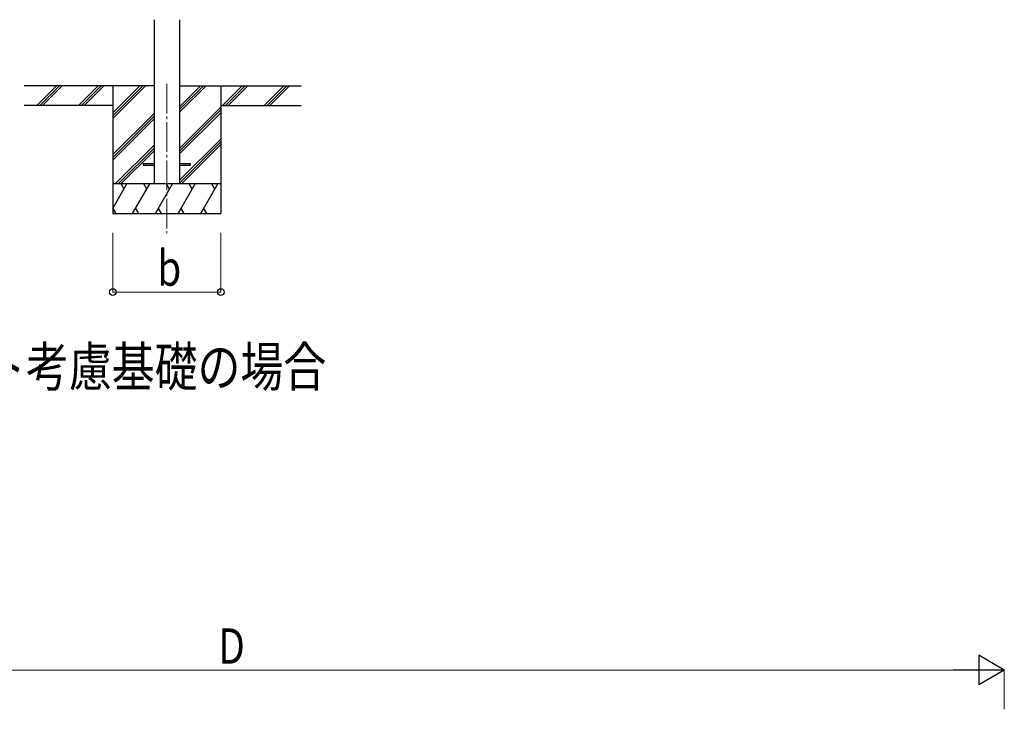
# Model space of a CAD drawing. Units: millimetres. Extents: x 0 to 33640, y 0 to 23760.
# Drawn here: x 5817 to 10828, y 7099 to 10610 of the extents above; entities that cross this region are included whole.
import ezdxf

# ---------------------------------------------------------------- set-up
doc = ezdxf.new("R2010")
doc.units = ezdxf.units.MM
doc.linetypes.add('YCENTER_1', pattern=[13, 10, -1, 1, -1])
for name, color, linetype, lineweight in [('USER1', 3, 'Continuous', 13), ('YKK_12', 2, 'Continuous', 13), ('YKK_13', 4, 'Continuous', 30), ('YKK_A1', 4, 'Continuous', 30), ('YKK_D', 6, 'Continuous', 13)]:
    doc.layers.add(name, color=color, linetype=linetype, lineweight=lineweight)
doc.styles.add('text-b', font='extslim2.shx', dxfattribs={"width": 0.8, "bigfont": 'extfont2.shx'})

msp = doc.modelspace()

# ---------------------------------------------------------------- linework, layer by layer
at = {"layer": 'YKK_12', "linetype": 'YCENTER_1', "ltscale": 15}
msp.add_line((6565.2, 10282.6), (6565.2, 9523.4), dxfattribs=at)
at = {"layer": 'YKK_13', "ltscale": 20}
for p, q in [((6445.4, 9877.9), (6445.4, 9868.9)), ((6445.4, 9877.9), (6500.2, 9877.9)), ((6630.2, 9877.9), (6685, 9877.9)), ((6685, 9877.9), (6685, 9868.9)), ((6445.4, 9868.9), (6500.2, 9868.9)), ((6630.2, 9868.9), (6685, 9868.9))]:
    msp.add_line(p, q, dxfattribs=at)
at = {"layer": 'YKK_A1', "ltscale": 20}
for p, q in [((6500.2, 10609.8), (6500.2, 9773.4)), ((6630.2, 10609.8), (6630.2, 9773.4))]:
    msp.add_line(p, q, dxfattribs=at)
at = {"layer": 'YKK_A1'}
for p, q in [((6500.2, 10273.4), (5839.3, 10273.4)), ((6290.2, 10273.4), (6290.2, 9623.4)), ((6630.2, 10273.4), (7248.4, 10273.4)), ((6840.2, 10273.4), (6840.2, 9623.4)), ((6290.2, 10173.4), (5839.3, 10173.4)), ((6840.2, 10173.4), (7248.4, 10173.4))]:
    msp.add_line(p, q, dxfattribs=at)
at = {"layer": 'YKK_A1', "linetype": 'Continuous'}
for p, q in [((5906, 10174.8), (6004.6, 10273.4)), ((5918.7, 10173.4), (6018.7, 10273.4)), ((5932.9, 10173.4), (6032.9, 10273.4)), ((6118.1, 10174.8), (6216.7, 10273.4)), ((6130.8, 10173.4), (6230.8, 10273.4)), ((6145, 10173.4), (6245, 10273.4)), ((6290.2, 10106.6), (6457.1, 10273.4)), ((6290.2, 10120.7), (6443, 10273.4)), ((6290.2, 10134.8), (6428.8, 10273.4)), ((6630.2, 10138.2), (6765.5, 10273.4)), ((6630.2, 10152.3), (6751.3, 10273.4)), ((6630.2, 10166.5), (6737.2, 10273.4)), ((6849.3, 10173.4), (6949.3, 10273.4)), ((6863.5, 10173.4), (6963.5, 10273.4)), ((6877.6, 10173.4), (6977.6, 10273.4)), ((7061.5, 10173.4), (7161.5, 10273.4)), ((7075.6, 10173.4), (7175.6, 10273.4)), ((7089.7, 10173.4), (7189.7, 10273.4)), ((6290.2, 9922.7), (6500.2, 10132.7)), ((6630.2, 9954.3), (6840.2, 10164.3)), ((6630.2, 9940.2), (6840.2, 10150.2)), ((6630.2, 9926.1), (6840.2, 10136.1)), ((6290.2, 9908.6), (6500.2, 10118.6)), ((6290.2, 9894.4), (6500.2, 10104.4)), ((6630.2, 9792.2), (6840.2, 10002.2)), ((6630.2, 9778.1), (6840.2, 9988.1)), ((6639.7, 9773.4), (6840.2, 9973.9)), ((6303.1, 9773.4), (6500.2, 9970.6)), ((6317.2, 9773.4), (6500.2, 9956.4)), ((6331.4, 9773.4), (6500.2, 9942.3)), ((6290.2, 9648), (6362.7, 9773.4)), ((6391.5, 9623.4), (6478.1, 9773.4)), ((6507, 9623.4), (6593.6, 9773.4)), ((6622.5, 9623.4), (6709.1, 9773.4)), ((6737.9, 9623.4), (6824.5, 9773.4)), ((6290.2, 9623.4), (6840.2, 9623.4)), ((6291.1, 9649.4), (6306.1, 9623.4)), ((6406.5, 9649.4), (6421.5, 9623.4)), ((6522, 9649.4), (6537, 9623.4)), ((6637.5, 9649.4), (6652.5, 9623.4)), ((6752.9, 9649.4), (6767.9, 9623.4))]:
    msp.add_line(p, q, dxfattribs=at)
at = {"layer": 'YKK_A1', "linetype": 'Continuous', "ltscale": 0.5}
for p, q in [((6840.2, 9773.4), (6290.2, 9773.4)), ((6347.7, 9747.4), (6332.7, 9773.4)), ((6463.1, 9747.4), (6448.1, 9773.4)), ((6578.6, 9747.4), (6563.6, 9773.4)), ((6694.1, 9747.4), (6679.1, 9773.4)), ((6809.5, 9747.4), (6794.5, 9773.4))]:
    msp.add_line(p, q, dxfattribs=at)
at = {"layer": 'YKK_D'}
for p, q in [((6290.2, 9524.4), (6290.2, 9222.4)), ((6840.2, 9524.4), (6840.2, 9222.4)), ((6290.2, 9223.4), (6840.2, 9223.4)), ((3073.6, 7299.3), (10677.6, 7299.3)), ((10827.6, 7099.3), (10827.6, 7300.3))]:
    msp.add_line(p, q, dxfattribs=at)
at = {"layer": 'YKK_D', "lineweight": -2}
for p, q in [((10827.6, 7299.3), (10697.7, 7374.3)), ((10697.7, 7374.3), (10697.7, 7224.3)), ((10827.6, 7299.3), (10567.8, 7299.3)), ((10827.6, 7299.3), (10697.7, 7224.3))]:
    msp.add_line(p, q, dxfattribs=at)
at = {"layer": 'YKK_D', "linetype": 'ByBlock', "lineweight": -2}
for centre in [(6290.2, 9223.4), (6840.2, 9223.4)]:
    msp.add_circle(centre, 17, dxfattribs=at)

# ---------------------------------------------------------------- texts
at = {"layer": 'USER1', "style": 'text-b', "width": 0.8}
msp.add_text('土間コンクリート考慮基礎の場合', height=200, dxfattribs=at).set_placement((4102.5, 8743.2))
at = {"layer": 'YKK_D', "style": 'text-b', "width": 0.8}
for s, p in [('b', (6517.2, 9255.4)), ('D', (6827.6, 7331.3))]:
    msp.add_text(s, height=180, dxfattribs=at).set_placement(p)

doc.saveas('drawing.dxf')
